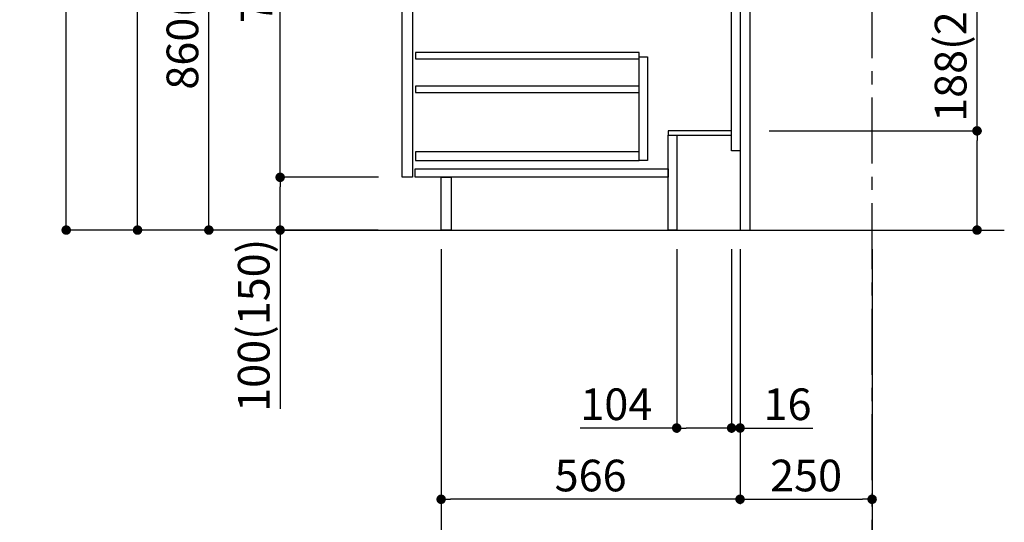
# Model space of a CAD drawing. Extents: x 0 to 26473, y -25 to 8845.
# Drawn here: x 19994 to 21858, y 1533 to 2485 of the extents above; entities that cross this region are included whole.
import ezdxf

# ---------------------------------------------------------------- set-up
doc = ezdxf.new("R2010")
doc.units = 0
doc.header["$LTSCALE"] = 50
doc.header["$MEASUREMENT"] = 0
doc.linetypes.add('CENTER', pattern=[2, 1.25, -0.25, 0.25, -0.25])
doc.linetypes.add('HIDDEN', pattern=[0.375, 0.25, -0.125])
doc.layers.get('0').update_dxf_attribs({"linetype": 'CONTINUOUS'})
doc.layers.get('DEFPOINTS').update_dxf_attribs({"color": 146, "linetype": 'CONTINUOUS'})
for name, color, linetype in [('111-壁仕上', 3, 'CONTINUOUS'), ('121-キャビネット（中）', 253, 'HIDDEN'), ('122-扉', 6, 'CONTINUOUS'), ('166-寸法B', 11, 'CONTINUOUS')]:
    doc.layers.add(name, color=color, linetype=linetype)
doc.styles.add('KH001', font='txt')
doc.dimstyles.new('KH1xx030', dxfattribs={"dimscale": 30, "dimtxt": 2, "dimasz": 0.6, "dimexe": 0.3, "dimexo": 1.2, "dimgap": 0.5, "dimtad": 3, "dimdec": 1, "dimdsep": 46, "dimlunit": 6, "dimtxsty": 'KH001', "dimblk": 'DOT', "dimcen": 1, "dimdle": 1, "dimclrd": 256, "dimclre": 256, "dimclrt": 256, "dimadec": 0, "dimazin": 0, "dimtfac": 1, "dimtdec": 1, "dimtix": 1, "dimtmove": 2, "dimatfit": 3, "dimldrblk": 'CLOSEDBLANK', "dimfxl": 1, "dimtolj": 1, "dimtzin": 0, "dimlwd": -1, "dimlwe": -1, "dimarcsym": 0})

# ---------------------------------------------------------------- blocks, each defined once
blk = doc.blocks.new('_Dot')
at = {"color": 0, "linetype": 'ByBlock', "lineweight": -2}
blk.add_line((-0.5, 0), (-1, 0), dxfattribs=at)
at = {"color": 0, "linetype": 'ByBlock', "const_width": 0.5}
blk.add_lwpolyline([(-0.25, 0, 1), (0.25, 0, 1)], format="xyb", close=True, dxfattribs=at)
blk = doc.blocks.new('*D133')
at = {"layer": '166-寸法B', "transparency": 16777216}
for p, q in [((21806.6, 2274.4), (21806.6, 2613.4)), ((21412.9, 2274.4), (21815.6, 2274.4)), ((21806.6, 2104.4), (21806.6, 2256.4)), ((21393.9, 2086.4), (21815.6, 2086.4))]:
    blk.add_line(p, q, dxfattribs=at)
at = {"layer": 'DEFPOINTS', "color": 0, "transparency": 16777216}
for p in [(21376.9, 2274.4), (21806.6, 2274.4), (21357.9, 2086.4)]:
    blk.add_point(p, dxfattribs=at)
at = {"layer": '166-寸法B', "transparency": 16777216, "xscale": 18, "yscale": 18, "zscale": 18}
for p, rotation in [((21806.6, 2274.4), 90), ((21806.6, 2086.4), 270)]:
    blk.add_blockref('_Dot', p, dxfattribs=dict(at, rotation=rotation))
at = {"layer": '166-寸法B', "transparency": 16777216, "insert": (21756.6, 2455.4), "char_height": 60, "attachment_point": 5, "rotation": 90, "style": 'KH001'}
blk.add_mtext('\\A1;188(238)', dxfattribs=at)
blk = doc.blocks.new('_ClosedBlank')
at = {"color": 0, "linetype": 'ByBlock', "lineweight": -2}
for p, q in [((-1, 0.17), (0, 0)), ((-1, 0.17), (-1, -0.17)), ((0, 0), (-1, -0.17))]:
    blk.add_line(p, q, dxfattribs=at)
blk = doc.blocks.new('*D134')
at = {"layer": '166-寸法B', "transparency": 16777216}
for p, q in [((21237.9, 2050.4), (21237.9, 1702.4)), ((21341.9, 2050.4), (21341.9, 1702.4)), ((21237.9, 1711.4), (21055.3, 1711.4)), ((21323.9, 1711.4), (21255.9, 1711.4))]:
    blk.add_line(p, q, dxfattribs=at)
at = {"layer": 'DEFPOINTS', "color": 0, "transparency": 16777216}
for p in [(21237.9, 2086.4), (21341.9, 2086.4), (21237.9, 1711.4)]:
    blk.add_point(p, dxfattribs=at)
at = {"layer": '166-寸法B', "transparency": 16777216, "xscale": 18, "yscale": 18, "zscale": 18, "rotation": 180}
blk.add_blockref('_Dot', (21237.9, 1711.4), dxfattribs=at)
at = {"layer": '166-寸法B', "transparency": 16777216, "xscale": 18, "yscale": 18, "zscale": 18}
blk.add_blockref('_Dot', (21341.9, 1711.4), dxfattribs=at)
at = {"layer": '166-寸法B', "transparency": 16777216, "insert": (21123.6, 1756.4), "char_height": 60, "attachment_point": 5, "style": 'KH001'}
blk.add_mtext('\\A1;104', dxfattribs=at)
blk = doc.blocks.new('*D135')
at = {"layer": '166-寸法B', "transparency": 16777216}
for p, q in [((21341.9, 2050.4), (21341.9, 1702.4)), ((21357.9, 2050.4), (21357.9, 1702.4)), ((21323.9, 1711.4), (21305.9, 1711.4)), ((21341.9, 1711.4), (21357.9, 1711.4)), ((21357.9, 1711.4), (21495.8, 1711.4)), ((21375.9, 1711.4), (21393.9, 1711.4))]:
    blk.add_line(p, q, dxfattribs=at)
at = {"layer": 'DEFPOINTS', "color": 0, "transparency": 16777216}
for p in [(21341.9, 2086.4), (21357.9, 2086.4), (21357.9, 1711.4)]:
    blk.add_point(p, dxfattribs=at)
at = {"layer": '166-寸法B', "transparency": 16777216, "xscale": 18, "yscale": 18, "zscale": 18}
blk.add_blockref('_Dot', (21341.9, 1711.4), dxfattribs=at)
at = {"layer": '166-寸法B', "transparency": 16777216, "xscale": 18, "yscale": 18, "zscale": 18, "rotation": 180}
blk.add_blockref('_Dot', (21357.9, 1711.4), dxfattribs=at)
at = {"layer": '166-寸法B', "transparency": 16777216, "insert": (21447.8, 1756.4), "char_height": 60, "attachment_point": 5, "style": 'KH001'}
blk.add_mtext('\\A1;16', dxfattribs=at)
blk = doc.blocks.new('*D144')
at = {"layer": '166-寸法B', "transparency": 16777216}
for p, q in [((20671.9, 2946.4), (20343.1, 2946.4)), ((20352.1, 2104.4), (20352.1, 2928.4)), ((20672.4, 2086.4), (20343.1, 2086.4))]:
    blk.add_line(p, q, dxfattribs=at)
at = {"layer": 'DEFPOINTS', "color": 0, "transparency": 16777216}
for p in [(20352.1, 2946.4), (20707.9, 2946.4), (20708.4, 2086.4)]:
    blk.add_point(p, dxfattribs=at)
at = {"layer": '166-寸法B', "transparency": 16777216, "xscale": 18, "yscale": 18, "zscale": 18}
for p, rotation in [((20352.1, 2946.4), 90), ((20352.1, 2086.4), 270)]:
    blk.add_blockref('_Dot', p, dxfattribs=dict(at, rotation=rotation))
at = {"layer": '166-寸法B', "transparency": 16777216, "insert": (20302.1, 2516.4), "char_height": 60, "attachment_point": 5, "rotation": 90, "style": 'KH001'}
blk.add_mtext('\\A1;860(910)', dxfattribs=at)
blk = doc.blocks.new('*D147')
at = {"layer": '166-寸法B', "transparency": 16777216}
for p, q in [((20656.4, 4486.4), (20073.1, 4486.4)), ((20082.1, 2104.4), (20082.1, 4468.4)), ((20672.4, 2086.4), (20073.1, 2086.4))]:
    blk.add_line(p, q, dxfattribs=at)
at = {"layer": 'DEFPOINTS', "color": 0, "transparency": 16777216}
for p in [(20082.1, 4486.4), (20692.4, 4486.4), (20708.4, 2086.4)]:
    blk.add_point(p, dxfattribs=at)
at = {"layer": '166-寸法B', "transparency": 16777216, "xscale": 18, "yscale": 18, "zscale": 18}
for p, rotation in [((20082.1, 4486.4), 90), ((20082.1, 2086.4), 270)]:
    blk.add_blockref('_Dot', p, dxfattribs=dict(at, rotation=rotation))
at = {"layer": '166-寸法B', "transparency": 16777216, "insert": (20033.3, 3286.4), "char_height": 60, "attachment_point": 5, "rotation": 90, "style": 'KH001'}
blk.add_mtext('\\A1;2,400', dxfattribs=at)
blk = doc.blocks.new('*D148')
at = {"layer": '166-寸法B', "transparency": 16777216}
for p, q in [((20593.9, 3786.4), (20208.1, 3786.4)), ((20217.1, 2104.4), (20217.1, 3768.4)), ((20672.4, 2086.4), (20208.1, 2086.4))]:
    blk.add_line(p, q, dxfattribs=at)
at = {"layer": 'DEFPOINTS', "color": 0, "transparency": 16777216}
for p in [(20217.1, 3786.4), (20629.9, 3786.4), (20708.4, 2086.4)]:
    blk.add_point(p, dxfattribs=at)
at = {"layer": '166-寸法B', "transparency": 16777216, "xscale": 18, "yscale": 18, "zscale": 18}
for p, rotation in [((20217.1, 3786.4), 90), ((20217.1, 2086.4), 270)]:
    blk.add_blockref('_Dot', p, dxfattribs=dict(at, rotation=rotation))
at = {"layer": '166-寸法B', "transparency": 16777216, "insert": (20168.3, 2936.4), "char_height": 60, "attachment_point": 5, "rotation": 90, "style": 'KH001'}
blk.add_mtext('\\A1;1,700', dxfattribs=at)
blk = doc.blocks.new('*D149')
at = {"layer": '166-寸法B', "transparency": 16777216}
for p, q in [((20673.5, 2186.4), (20478.1, 2186.4)), ((20487.1, 2104.4), (20487.1, 2168.4)), ((20672.4, 2086.4), (20478.1, 2086.4)), ((20487.1, 2086.4), (20487.1, 1748))]:
    blk.add_line(p, q, dxfattribs=at)
at = {"layer": 'DEFPOINTS', "color": 0, "transparency": 16777216}
for p in [(20487.1, 2186.4), (20709.5, 2186.4), (20708.4, 2086.4)]:
    blk.add_point(p, dxfattribs=at)
at = {"layer": '166-寸法B', "transparency": 16777216, "xscale": 18, "yscale": 18, "zscale": 18}
for p, rotation in [((20487.1, 2186.4), 90), ((20487.1, 2086.4), 270)]:
    blk.add_blockref('_Dot', p, dxfattribs=dict(at, rotation=rotation))
at = {"layer": '166-寸法B', "transparency": 16777216, "insert": (20437.1, 1906), "char_height": 60, "attachment_point": 5, "rotation": 90, "style": 'KH001'}
blk.add_mtext('\\A1;100(150)', dxfattribs=at)
blk = doc.blocks.new('*D150')
at = {"layer": '166-寸法B', "transparency": 16777216}
for p, q in [((20671.9, 2906.4), (20478.1, 2906.4)), ((20487.1, 2204.4), (20487.1, 2888.4)), ((20673.5, 2186.4), (20478.1, 2186.4))]:
    blk.add_line(p, q, dxfattribs=at)
at = {"layer": 'DEFPOINTS', "color": 0, "transparency": 16777216}
for p in [(20487.1, 2906.4), (20707.9, 2906.4), (20709.5, 2186.4)]:
    blk.add_point(p, dxfattribs=at)
at = {"layer": '166-寸法B', "transparency": 16777216, "xscale": 18, "yscale": 18, "zscale": 18}
for p, rotation in [((20487.1, 2906.4), 90), ((20487.1, 2186.4), 270)]:
    blk.add_blockref('_Dot', p, dxfattribs=dict(at, rotation=rotation))
at = {"layer": '166-寸法B', "transparency": 16777216, "insert": (20442.1, 2546.4), "char_height": 60, "attachment_point": 5, "rotation": 90, "style": 'KH001'}
blk.add_mtext('\\A1;720', dxfattribs=at)
blk = doc.blocks.new('*D153')
at = {"layer": '166-寸法B', "transparency": 16777216}
for p, q in [((21357.9, 2050.4), (21357.9, 1567.4)), ((21607.9, 2050.4), (21607.9, 1567.4)), ((21375.9, 1576.4), (21589.9, 1576.4))]:
    blk.add_line(p, q, dxfattribs=at)
at = {"layer": 'DEFPOINTS', "color": 0, "transparency": 16777216}
for p in [(21357.9, 2086.4), (21607.9, 2086.4), (21607.9, 1576.4)]:
    blk.add_point(p, dxfattribs=at)
at = {"layer": '166-寸法B', "transparency": 16777216, "xscale": 18, "yscale": 18, "zscale": 18, "rotation": 180}
blk.add_blockref('_Dot', (21357.9, 1576.4), dxfattribs=at)
at = {"layer": '166-寸法B', "transparency": 16777216, "xscale": 18, "yscale": 18, "zscale": 18}
blk.add_blockref('_Dot', (21607.9, 1576.4), dxfattribs=at)
at = {"layer": '166-寸法B', "transparency": 16777216, "insert": (21482.9, 1621.4), "char_height": 60, "attachment_point": 5, "style": 'KH001'}
blk.add_mtext('\\A1;250', dxfattribs=at)
blk = doc.blocks.new('*D154')
at = {"layer": '166-寸法B', "transparency": 16777216}
for p, q in [((20791.9, 2050.4), (20791.9, 1567.4)), ((21357.9, 2050.4), (21357.9, 1567.4)), ((21339.9, 1576.4), (20809.9, 1576.4))]:
    blk.add_line(p, q, dxfattribs=at)
at = {"layer": 'DEFPOINTS', "color": 0, "transparency": 16777216}
for p in [(20791.9, 2086.4), (21357.9, 2086.4), (20791.9, 1576.4)]:
    blk.add_point(p, dxfattribs=at)
at = {"layer": '166-寸法B', "transparency": 16777216, "xscale": 18, "yscale": 18, "zscale": 18, "rotation": 180}
blk.add_blockref('_Dot', (20791.9, 1576.4), dxfattribs=at)
at = {"layer": '166-寸法B', "transparency": 16777216, "xscale": 18, "yscale": 18, "zscale": 18}
blk.add_blockref('_Dot', (21357.9, 1576.4), dxfattribs=at)
at = {"layer": '166-寸法B', "transparency": 16777216, "insert": (21074.9, 1621.4), "char_height": 60, "attachment_point": 5, "style": 'KH001'}
blk.add_mtext('\\A1;566', dxfattribs=at)
blk = doc.blocks.new('*D155')
at = {"layer": '166-寸法B', "transparency": 16777216}
for p, q in [((20791.9, 2050.4), (20791.9, 1432.4)), ((21607.9, 2050.4), (21607.9, 1432.4)), ((21589.9, 1441.4), (20809.9, 1441.4))]:
    blk.add_line(p, q, dxfattribs=at)
at = {"layer": 'DEFPOINTS', "color": 0, "transparency": 16777216}
for p in [(20791.9, 2086.4), (21607.9, 2086.4), (20791.9, 1441.4)]:
    blk.add_point(p, dxfattribs=at)
at = {"layer": '166-寸法B', "transparency": 16777216, "xscale": 18, "yscale": 18, "zscale": 18, "rotation": 180}
blk.add_blockref('_Dot', (20791.9, 1441.4), dxfattribs=at)
at = {"layer": '166-寸法B', "transparency": 16777216, "xscale": 18, "yscale": 18, "zscale": 18}
blk.add_blockref('_Dot', (21607.9, 1441.4), dxfattribs=at)
at = {"layer": '166-寸法B', "transparency": 16777216, "insert": (21199.9, 1486.4), "char_height": 60, "attachment_point": 5, "style": 'KH001'}
blk.add_mtext('\\A1;816', dxfattribs=at)

msp = doc.modelspace()

# ---------------------------------------------------------------- linework, layer by layer
at = {"layer": '111-壁仕上', "color": 253, "linetype": 'CENTER', "ltscale": 2}
msp.add_line((21607.92, 1212.39), (21607.92, 5342.7), dxfattribs=at)
at = {"layer": '111-壁仕上', "ltscale": 2}
msp.add_line((20482.39, 2086.36), (21858.23, 2086.36), dxfattribs=at)
at = {"layer": '121-キャビネット（中）', "linetype": 'Continuous'}
for points in [[(20717.92, 2719.36), (20737.92, 2719.36), (20737.92, 2186.36), (20717.92, 2186.36)], [(21166.92, 2414.36), (21182.92, 2414.36), (21182.92, 2218.36), (21166.92, 2218.36)], [(21166.92, 2234.36), (20743.42, 2234.36), (20743.42, 2218.36), (21166.92, 2218.36)]]:
    msp.add_lwpolyline(points, close=True, dxfattribs=at)
at = {"layer": '122-扉', "color": 253}
for points in [[(21341.92, 2906.36), (21357.92, 2906.36), (21357.92, 2236.36), (21341.92, 2236.36)], [(21357.92, 2086.36), (21376.92, 2086.36), (21376.92, 2906.36), (21357.92, 2906.36)], [(21221.92, 2274.36), (21221.92, 2266.36), (21341.92, 2266.36), (21341.92, 2274.36)], [(21221.92, 2266.36), (21237.92, 2266.36), (21237.92, 2086.36), (21221.92, 2086.36)], [(20791.92, 2186.36), (20810.92, 2186.36), (20810.92, 2086.36), (20791.92, 2086.36)]]:
    msp.add_lwpolyline(points, close=True, dxfattribs=at)
at = {"layer": '122-扉', "color": 253, "linetype": 'Continuous'}
for points in [[(20743.42, 2410.96), (21166.92, 2410.96), (21166.92, 2422.96), (20743.42, 2422.96)], [(20743.42, 2346.96), (21166.92, 2346.96), (21166.92, 2358.96), (20743.42, 2358.96)], [(20742.92, 2202.36), (21221.92, 2202.36), (21221.92, 2186.36), (20742.92, 2186.36)]]:
    msp.add_lwpolyline(points, close=True, dxfattribs=at)

# ---------------------------------------------------------------- dimensions: what is measured, and where the dimension line sits
at = {"layer": '166-寸法B'}
for base, p1, p2, picture, middle in [((20082.15, 4486.36), (20708.44, 2086.36), (20692.44, 4486.36), '*D147', (20033.34, 3286.36)), ((20217.15, 3786.36), (20708.44, 2086.36), (20629.89, 3786.36), '*D148', (20168.34, 2936.36)), ((20487.15, 2906.36), (20709.55, 2186.36), (20707.92, 2906.36), '*D150', (20442.15, 2546.36))]:
    dim = msp.add_linear_dim(base=base, p1=p1, p2=p2, angle=90, dimstyle='KH1xx030', dxfattribs=at)
    dim.commit()
    dim.dimension.update_dxf_attribs({"geometry": picture, "text_midpoint": middle})
dim = msp.add_linear_dim(base=(20352.15, 2946.36), p1=(20708.44, 2086.36), p2=(20707.92, 2946.36), angle=90, dimstyle='KH1xx030', override={"dimpost": '(910)'}, dxfattribs=at)
dim.commit()
dim.dimension.update_dxf_attribs({"geometry": '*D144', "text_midpoint": (20302.14, 2516.36)})
for base, p1, p2, override, picture, middle in [((21806.6, 2274.36), (21357.92, 2086.36), (21376.92, 2274.36), {"dimpost": '(238)', "dimtmove": 1}, '*D133', (21756.57, 2455.4)), ((20487.15, 2186.36), (20708.44, 2086.36), (20709.55, 2186.36), {"dimpost": '(150)', "dimtmove": 1}, '*D149', (20528.21, 1906.02))]:
    dim = msp.add_linear_dim(base=base, p1=p1, p2=p2, angle=90, dimstyle='KH1xx030', override=override, dxfattribs=at)
    dim.commit()
    dim.dimension.update_dxf_attribs({"geometry": picture, "text_midpoint": middle, "dimtype": 128})
for base, p1, p2, picture, middle in [((20791.92, 1576.36), (21357.92, 2086.36), (20791.92, 2086.36), '*D154', (21074.92, 1621.36)), ((20791.92, 1441.36), (21607.92, 2086.36), (20791.92, 2086.36), '*D155', (21199.92, 1486.36)), ((21607.92, 1576.36), (21357.92, 2086.36), (21607.92, 2086.36), '*D153', (21482.92, 1621.36))]:
    dim = msp.add_linear_dim(base=base, p1=p1, p2=p2, dimstyle='KH1xx030', dxfattribs=at)
    dim.commit()
    dim.dimension.update_dxf_attribs({"geometry": picture, "text_midpoint": middle})
for base, p2, picture, middle in [((21237.92, 1711.36), (21237.92, 2086.36), '*D134', (21123.6, 1681.09)), ((21357.92, 1711.36), (21357.92, 2086.36), '*D135', (21447.8, 1709.58))]:
    dim = msp.add_linear_dim(base=base, p1=(21341.92, 2086.36), p2=p2, dimstyle='KH1xx030', override={"dimtmove": 1}, dxfattribs=at)
    dim.commit()
    dim.dimension.update_dxf_attribs({"geometry": picture, "text_midpoint": middle, "dimtype": 128})

doc.saveas('drawing.dxf')
